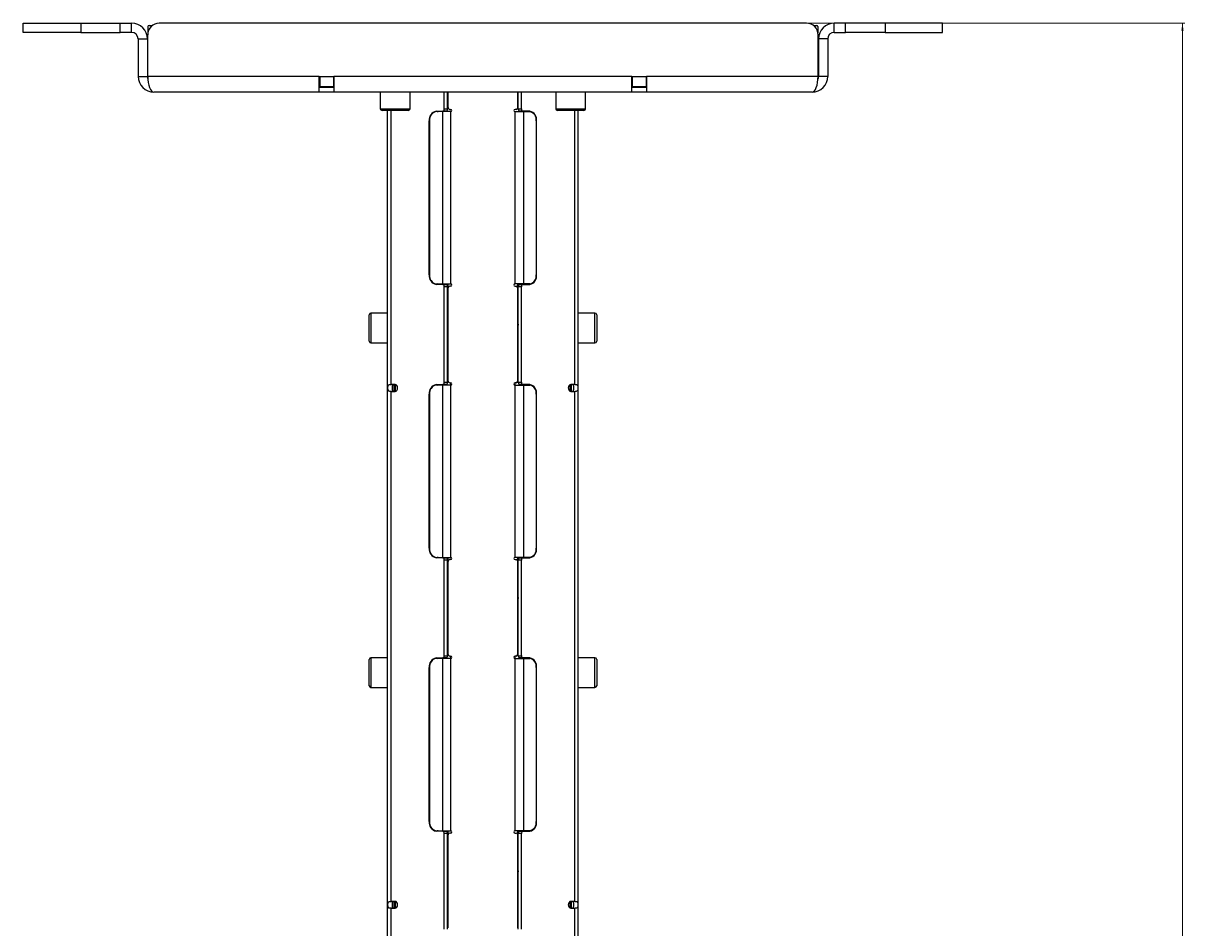
# Model space of a CAD drawing. Units: millimetres. Extents: x -1330 to 1593, y -775 to 1700.
# Drawn here: x 364 to 869, y 465 to 858 of the extents above; entities that cross this region are included whole.
import ezdxf

# ---------------------------------------------------------------- set-up
doc = ezdxf.new("R2010")
doc.units = ezdxf.units.MM
doc.styles.add('SLDTEXTSTYLE0', font='TXT', dxfattribs={"width": 0.75})
doc.dimstyles.new('SLDDIMSTYLE0', dxfattribs={"dimtxt": 3.5, "dimasz": 3.302, "dimexe": 0, "dimexo": 0.0625, "dimgap": 0.875, "dimtad": 1, "dimrnd": 1e-09, "dimzin": 12, "dimdsep": 46, "dimtxsty": 'SLDTEXTSTYLE0', "dimsah": 1, "dimcen": 0.09, "dimadec": 0, "dimazin": 3, "dimtfac": 1, "dimtofl": 0, "dimtmove": 0, "dimatfit": 3, "dimfxl": 1, "dimfrac": 2, "dimtolj": 1, "dimtzin": 12, "dimarcsym": 0})

# ---------------------------------------------------------------- blocks, each defined once
blk = doc.blocks.new('_D')
at = {"color": 7, "linetype": 'Continuous', "lineweight": 0}
for p, q in [((705.45, 858.29), (868.97, 858.29)), ((867.97, 858.29), (867.97, 95.62)), ((700.62, 95.62), (868.97, 95.62))]:
    blk.add_line(p, q, dxfattribs=at)
at = {"color": 7, "linetype": 'Continuous', "lineweight": 18}
for points in [[(867.97, 858.29), (867.46, 854.99), (868.48, 854.99)], [(867.97, 95.62), (868.48, 98.92), (867.46, 98.92)]]:
    blk.add_solid(points, dxfattribs=at)
at = {"color": 7, "linetype": 'Continuous', "lineweight": 18, "insert": (863.46, 424.95), "char_height": 3.5, "attachment_point": 1, "rotation": 90, "style": 'SLDTEXTSTYLE0'}
blk.add_mtext('762,67', dxfattribs=at)

msp = doc.modelspace()

# ---------------------------------------------------------------- linework, layer by layer
at = {"color": 7, "linetype": 'Continuous', "lineweight": 25}
for p, q in [((363.622, 854.288), (363.622, 858.288)), ((363.622, 858.288), (388.622, 858.288)), ((388.622, 854.288), (363.622, 854.288)), ((388.622, 858.288), (388.622, 854.288)), ((388.622, 858.288), (405.861, 858.288)), ((388.622, 854.288), (405.861, 854.288)), ((405.861, 854.288), (405.861, 858.288)), ((405.861, 858.288), (410.792, 858.288)), ((410.792, 854.288), (405.861, 854.288)), ((410.792, 854.288), (410.792, 858.288)), ((417.872, 856.788), (417.872, 854.141)), ((418.372, 857.288), (419.799, 857.288)), ((704.446, 858.288), (422.799, 858.288)), ((707.446, 857.288), (708.872, 857.288)), ((709.372, 856.788), (709.372, 854.141)), ((716.452, 854.288), (716.452, 858.288)), ((721.384, 858.288), (716.452, 858.288)), ((716.452, 854.288), (721.384, 854.288)), ((721.384, 854.288), (721.384, 858.288)), ((738.622, 858.288), (721.384, 858.288)), ((738.622, 854.288), (721.384, 854.288)), ((738.622, 858.288), (738.622, 854.288)), ((763.622, 858.288), (738.622, 858.288)), ((738.622, 854.288), (763.622, 854.288)), ((763.622, 854.288), (763.622, 858.288)), ((413.622, 851.458), (417.622, 851.458)), ((413.622, 851.458), (413.622, 835.118)), ((417.622, 851.458), (417.622, 835.118)), ((417.799, 835.118), (417.799, 853.288)), ((709.446, 835.118), (709.446, 853.288)), ((713.622, 851.458), (709.622, 851.458)), ((709.622, 851.458), (709.622, 835.118)), ((713.622, 851.458), (713.622, 835.118)), ((413.622, 835.118), (417.622, 835.118)), ((492.422, 835.118), (417.799, 835.118)), ((492.422, 835.118), (498.822, 835.118)), ((492.422, 828.288), (492.422, 835.118)), ((492.622, 835.118), (492.622, 830.788)), ((498.622, 835.118), (498.622, 830.788)), ((498.822, 835.118), (498.822, 828.288)), ((628.422, 835.118), (498.822, 835.118)), ((628.422, 828.288), (628.422, 835.118)), ((628.422, 835.118), (634.822, 835.118)), ((628.622, 835.118), (628.622, 830.788)), ((634.622, 835.118), (634.622, 830.788)), ((709.446, 835.118), (634.822, 835.118)), ((634.822, 835.118), (634.822, 828.288)), ((713.622, 835.118), (709.622, 835.118)), ((492.622, 832.288), (492.422, 832.288)), ((492.622, 830.788), (498.622, 830.788)), ((492.622, 830.288), (492.622, 830.788)), ((498.622, 830.288), (492.622, 830.288)), ((498.822, 832.288), (498.622, 832.288)), ((498.622, 830.788), (498.622, 830.288)), ((628.622, 832.288), (628.422, 832.288)), ((628.622, 830.788), (634.622, 830.788)), ((628.622, 830.288), (628.622, 830.788)), ((634.622, 830.288), (628.622, 830.288)), ((634.822, 832.288), (634.622, 832.288)), ((634.622, 830.788), (634.622, 830.288)), ((492.422, 828.288), (420.452, 828.288)), ((498.822, 828.288), (492.422, 828.288)), ((628.422, 828.288), (498.822, 828.288)), ((518.939, 828.288), (518.939, 821.088)), ((531.939, 821.088), (531.939, 828.288)), ((546.819, 820.988), (546.819, 828.288)), ((548.233, 820.988), (548.233, 828.288)), ((548.447, 821.538), (548.447, 828.288)), ((578.798, 821.538), (578.798, 828.288)), ((579.012, 820.988), (579.012, 828.288)), ((580.426, 820.988), (580.426, 828.288)), ((595.306, 828.288), (595.306, 821.088)), ((608.306, 821.088), (608.306, 828.288)), ((634.822, 828.288), (628.422, 828.288)), ((706.792, 828.288), (634.822, 828.288)), ((529.413, 820.288), (519.739, 820.288)), ((522.122, 244.288), (522.122, 820.288)), ((531.139, 820.288), (529.413, 820.288)), ((543.25, 819.988), (546.112, 819.988)), ((545.97, 819.788), (543.25, 819.788)), ((545.97, 819.788), (545.97, 744.788)), ((549.647, 819.788), (545.97, 819.788)), ((547.526, 819.988), (546.112, 819.988)), ((546.819, 820.988), (548.233, 820.988)), ((547.384, 819.788), (547.384, 819.988)), ((549.197, 820.788), (549.647, 820.788)), ((549.647, 744.788), (549.647, 819.788)), ((578.048, 820.788), (577.598, 820.788)), ((577.598, 744.788), (577.598, 819.788)), ((577.598, 819.788), (581.275, 819.788)), ((579.012, 820.988), (580.426, 820.988)), ((581.133, 819.988), (579.719, 819.988)), ((579.86, 819.788), (579.86, 819.988)), ((583.994, 819.988), (581.133, 819.988)), ((581.275, 819.788), (581.275, 744.788)), ((581.275, 819.788), (583.994, 819.788)), ((605.95, 820.288), (596.106, 820.288)), ((605.122, 244.288), (605.122, 820.288)), ((607.506, 820.288), (605.95, 820.288)), ((540.281, 748.788), (540.281, 815.788)), ((540.422, 815.788), (540.422, 748.788)), ((586.823, 815.788), (586.823, 748.788)), ((586.964, 748.788), (586.964, 815.788)), ((543.25, 744.788), (545.97, 744.788)), ((546.112, 744.588), (543.25, 744.588)), ((545.97, 744.788), (549.647, 744.788)), ((546.112, 744.588), (547.526, 744.588)), ((548.233, 743.588), (546.819, 743.588)), ((546.819, 701.988), (546.819, 743.588)), ((546.89, 744.588), (546.89, 744.788)), ((548.233, 701.988), (548.233, 743.588)), ((548.304, 727.316), (548.304, 744.788)), ((548.447, 743.038), (548.447, 744.788)), ((548.447, 702.538), (548.447, 743.038)), ((549.647, 743.788), (549.197, 743.788)), ((581.275, 744.788), (577.598, 744.788)), ((577.598, 743.788), (578.048, 743.788)), ((578.798, 743.038), (578.798, 744.788)), ((578.798, 702.538), (578.798, 743.038)), ((578.941, 727.316), (578.941, 744.788)), ((580.426, 743.588), (579.012, 743.588)), ((579.012, 701.988), (579.012, 743.588)), ((579.719, 744.588), (581.133, 744.588)), ((580.355, 744.588), (580.355, 744.788)), ((580.426, 701.988), (580.426, 743.588)), ((581.133, 744.588), (583.994, 744.588)), ((583.994, 744.788), (581.275, 744.788)), ((514.122, 719.916), (514.122, 731.316)), ((522.122, 732.116), (514.922, 732.116)), ((612.322, 732.116), (605.122, 732.116)), ((613.122, 731.316), (613.122, 719.916)), ((548.447, 726.116), (548.233, 726.116)), ((578.798, 726.116), (579.012, 726.116)), ((514.922, 719.116), (522.122, 719.116)), ((605.122, 719.116), (612.322, 719.116)), ((523.087, 701.038), (523.645, 701.038)), ((523.645, 698.038), (523.087, 698.038)), ((525.413, 701.038), (523.645, 701.038)), ((523.645, 476.038), (523.645, 698.038)), ((523.645, 698.038), (525.413, 698.038)), ((525.622, 698.068), (525.622, 701.009)), ((543.25, 700.988), (546.112, 700.988)), ((545.97, 700.788), (543.25, 700.788)), ((545.97, 700.788), (545.97, 625.788)), ((549.647, 700.788), (545.97, 700.788)), ((547.526, 700.988), (546.112, 700.988)), ((546.819, 701.988), (548.233, 701.988)), ((549.197, 701.788), (549.647, 701.788)), ((549.647, 625.788), (549.647, 700.788)), ((578.048, 701.788), (577.598, 701.788)), ((577.598, 625.788), (577.598, 700.788)), ((577.598, 700.788), (581.275, 700.788)), ((579.012, 701.988), (580.426, 701.988)), ((581.133, 700.988), (579.719, 700.988)), ((583.994, 700.988), (581.133, 700.988)), ((581.275, 700.788), (581.275, 625.788)), ((581.275, 700.788), (583.994, 700.788)), ((601.622, 698.068), (601.622, 701.009)), ((603.599, 701.038), (601.832, 701.038)), ((601.832, 698.038), (603.599, 698.038)), ((603.599, 701.038), (604.158, 701.038)), ((603.599, 476.038), (603.599, 698.038)), ((604.158, 698.038), (603.599, 698.038)), ((540.281, 629.788), (540.281, 696.788)), ((540.422, 696.788), (540.422, 629.788)), ((586.823, 696.788), (586.823, 629.788)), ((586.964, 629.788), (586.964, 696.788)), ((543.25, 625.788), (545.97, 625.788)), ((546.112, 625.588), (543.25, 625.588)), ((545.97, 625.788), (549.647, 625.788)), ((546.112, 625.588), (547.526, 625.588)), ((548.233, 624.588), (546.819, 624.588)), ((546.819, 582.988), (546.819, 624.588)), ((546.89, 625.588), (546.89, 625.788)), ((548.233, 582.988), (548.233, 624.588)), ((548.304, 608.316), (548.304, 625.788)), ((548.447, 624.038), (548.447, 625.788)), ((548.447, 583.538), (548.447, 624.038)), ((549.647, 624.788), (549.197, 624.788)), ((581.275, 625.788), (577.598, 625.788)), ((577.598, 624.788), (578.048, 624.788)), ((578.798, 624.038), (578.798, 625.788)), ((578.798, 583.538), (578.798, 624.038)), ((578.941, 608.316), (578.941, 625.788)), ((580.426, 624.588), (579.012, 624.588)), ((579.012, 582.988), (579.012, 624.588)), ((579.719, 625.588), (581.133, 625.588)), ((580.355, 625.588), (580.355, 625.788)), ((580.426, 582.988), (580.426, 624.588)), ((581.133, 625.588), (583.994, 625.588)), ((583.994, 625.788), (581.275, 625.788)), ((548.447, 607.116), (548.233, 607.116)), ((578.798, 607.116), (579.012, 607.116)), ((514.122, 569.916), (514.122, 581.316)), ((522.122, 582.116), (514.922, 582.116)), ((543.25, 581.988), (546.112, 581.988)), ((545.97, 581.788), (543.25, 581.788)), ((545.97, 581.788), (545.97, 506.788)), ((549.647, 581.788), (545.97, 581.788)), ((547.526, 581.988), (546.112, 581.988)), ((546.819, 582.988), (548.233, 582.988)), ((549.197, 582.788), (549.647, 582.788)), ((549.647, 506.788), (549.647, 581.788)), ((578.048, 582.788), (577.598, 582.788)), ((577.598, 506.788), (577.598, 581.788)), ((577.598, 581.788), (581.275, 581.788)), ((579.012, 582.988), (580.426, 582.988)), ((581.133, 581.988), (579.719, 581.988)), ((583.994, 581.988), (581.133, 581.988)), ((581.275, 581.788), (581.275, 506.788)), ((581.275, 581.788), (583.994, 581.788)), ((612.322, 582.116), (605.122, 582.116)), ((613.122, 581.316), (613.122, 569.916)), ((540.281, 510.788), (540.281, 577.788)), ((540.422, 577.788), (540.422, 510.788)), ((586.823, 577.788), (586.823, 510.788)), ((586.964, 510.788), (586.964, 577.788)), ((514.922, 569.116), (522.122, 569.116)), ((605.122, 569.116), (612.322, 569.116)), ((543.25, 506.788), (545.97, 506.788)), ((546.112, 506.588), (543.25, 506.588)), ((545.97, 506.788), (549.647, 506.788)), ((546.112, 506.588), (547.526, 506.588)), ((548.233, 505.588), (546.819, 505.588)), ((546.819, 463.988), (546.819, 505.588)), ((546.89, 506.588), (546.89, 506.788)), ((548.233, 463.988), (548.233, 505.588)), ((548.447, 505.497), (548.301, 505.654)), ((548.304, 489.316), (548.304, 506.788)), ((548.447, 505.038), (548.447, 506.788)), ((549.647, 505.788), (549.197, 505.788)), ((581.275, 506.788), (577.598, 506.788)), ((577.598, 505.788), (578.048, 505.788)), ((578.798, 505.038), (578.798, 506.788)), ((578.944, 505.661), (578.798, 505.507)), ((578.941, 489.316), (578.941, 506.788)), ((580.426, 505.588), (579.012, 505.588)), ((579.012, 463.988), (579.012, 505.588)), ((579.719, 506.588), (581.133, 506.588)), ((580.355, 506.588), (580.355, 506.788)), ((580.426, 463.988), (580.426, 505.588)), ((581.133, 506.588), (583.994, 506.588)), ((583.994, 506.788), (581.275, 506.788)), ((548.447, 464.538), (548.447, 505.038)), ((578.798, 464.538), (578.798, 505.038)), ((548.447, 488.116), (548.233, 488.116)), ((578.798, 488.116), (579.012, 488.116)), ((523.087, 476.038), (523.645, 476.038)), ((525.413, 476.038), (523.645, 476.038)), ((525.622, 473.068), (525.622, 476.009)), ((601.622, 473.068), (601.622, 476.009)), ((603.599, 476.038), (601.832, 476.038)), ((603.599, 476.038), (604.158, 476.038)), ((523.645, 473.038), (523.087, 473.038)), ((523.645, 244.288), (523.645, 473.038)), ((523.645, 473.038), (525.413, 473.038)), ((601.832, 473.038), (603.599, 473.038)), ((603.599, 244.288), (603.599, 473.038)), ((604.158, 473.038), (603.599, 473.038))]:
    msp.add_line(p, q, dxfattribs=at)
at = {"color": 8, "linetype": 'Continuous', "lineweight": 25}
for p, q in [((518.939, 821.088), (529.971, 821.088)), ((523.645, 701.038), (523.645, 820.288)), ((529.971, 821.088), (531.939, 821.088)), ((595.306, 821.088), (606.532, 821.088)), ((603.599, 701.038), (603.599, 820.288)), ((606.532, 821.088), (608.306, 821.088)), ((540.422, 815.788), (540.281, 815.788)), ((586.823, 815.788), (586.964, 815.788)), ((540.422, 748.788), (540.281, 748.788)), ((586.823, 748.788), (586.964, 748.788)), ((514.922, 732.116), (514.922, 719.116)), ((612.322, 732.068), (612.322, 732.116)), ((612.322, 719.116), (612.322, 732.068)), ((548.233, 727.316), (548.304, 727.316)), ((578.941, 727.316), (579.012, 727.316)), ((525.06, 698.038), (525.06, 701.038)), ((545.97, 700.988), (545.97, 700.788)), ((549.647, 700.788), (549.647, 701.788)), ((577.598, 700.788), (577.598, 701.788)), ((581.275, 700.988), (581.275, 700.788)), ((602.185, 698.038), (602.185, 701.038)), ((540.422, 696.788), (540.281, 696.788)), ((586.823, 696.788), (586.964, 696.788)), ((540.422, 629.788), (540.281, 629.788)), ((586.823, 629.788), (586.964, 629.788)), ((548.233, 608.316), (548.304, 608.316)), ((578.941, 608.316), (579.012, 608.316)), ((514.922, 582.116), (514.922, 569.12)), ((545.97, 581.988), (545.97, 581.788)), ((549.647, 581.788), (549.647, 582.788)), ((577.598, 581.788), (577.598, 582.788)), ((581.275, 581.988), (581.275, 581.788)), ((612.322, 569.116), (612.322, 582.116)), ((540.422, 577.788), (540.281, 577.788)), ((586.823, 577.788), (586.964, 577.788)), ((514.922, 569.12), (514.922, 569.116)), ((540.422, 510.788), (540.281, 510.788)), ((586.823, 510.788), (586.964, 510.788)), ((548.233, 489.316), (548.304, 489.316)), ((578.941, 489.316), (579.012, 489.316)), ((525.06, 473.038), (525.06, 476.038)), ((602.185, 473.038), (602.185, 476.038))]:
    msp.add_line(p, q, dxfattribs=at)
at = {"color": 7, "linetype": 'Continuous', "lineweight": 25, "flags": 128}
for points in [[(543.759, 819.788), (544.085, 819.908), (544.665, 819.988)], [(583.486, 819.788), (583.159, 819.908), (582.58, 819.988)], [(544.665, 744.588), (544.085, 744.669), (543.759, 744.788)], [(582.58, 744.588), (583.159, 744.669), (583.486, 744.788)], [(525.413, 698.038), (525.819, 698.153), (526.163, 698.478), (526.393, 698.964), (526.474, 699.538), (526.393, 700.112), (526.163, 700.599), (525.819, 700.924), (525.413, 701.038)], [(543.759, 700.788), (544.085, 700.908), (544.665, 700.988)], [(583.486, 700.788), (583.159, 700.908), (582.58, 700.988)], [(601.832, 701.038), (601.426, 700.924), (601.082, 700.599), (600.852, 700.112), (600.771, 699.538), (600.852, 698.964), (601.082, 698.478), (601.426, 698.153), (601.832, 698.038)], [(544.665, 625.588), (544.085, 625.669), (543.759, 625.788)], [(582.58, 625.588), (583.159, 625.669), (583.486, 625.788)], [(543.759, 581.788), (544.085, 581.908), (544.665, 581.988)], [(583.486, 581.788), (583.159, 581.908), (582.58, 581.988)], [(544.665, 506.588), (544.085, 506.669), (543.759, 506.788)], [(582.58, 506.588), (583.159, 506.669), (583.486, 506.788)], [(525.413, 473.038), (525.819, 473.153), (526.163, 473.478), (526.393, 473.964), (526.474, 474.538), (526.393, 475.112), (526.163, 475.599), (525.819, 475.924), (525.413, 476.038)], [(601.832, 476.038), (601.426, 475.924), (601.082, 475.599), (600.852, 475.112), (600.771, 474.538), (600.852, 473.964), (601.082, 473.478), (601.426, 473.153), (601.832, 473.038)]]:
    msp.add_lwpolyline(points, dxfattribs=at)
at = {"color": 7, "linetype": 'Continuous', "lineweight": 25}
for centre, radius, start, end in [((410.792, 851.458), 6.83, 0, 90), ((410.792, 851.458), 2.83, 0, 90), ((422.799, 853.288), 5, 90, 180), ((418.372, 856.788), 0.5, 90, 180), ((704.446, 853.288), 5, 0, 90), ((708.872, 856.788), 0.5, 0, 90), ((716.452, 851.458), 6.83, 90, 180), ((716.452, 851.458), 2.83, 90, 180), ((420.452, 835.118), 6.83, 180, 270), ((420.452, 835.118), 2.83, 180, 202.18156), ((706.792, 835.118), 6.83, 270, 0), ((706.792, 835.118), 2.83, 337.81844, 0), ((519.739, 821.088), 0.8, 180, 270), ((531.139, 821.088), 0.8, 270, 0), ((543.993, 816.313), 3.749, 101.42173, 188.04926), ((543.958, 816.288), 3.571, 101.42272, 188.04862), ((545.935, 820.863), 0.893, 281.42176, 8.04877), ((547.349, 820.863), 0.893, 281.42172, 8.04881), ((549.197, 821.538), 0.75, 180, 270), ((549.647, 820.288), 0.5, 270, 90), ((577.598, 820.288), 0.5, 90, 270), ((578.048, 821.538), 0.75, 270, 0), ((579.896, 820.863), 0.893, 171.95119, 258.57828), ((581.31, 820.863), 0.893, 171.95123, 258.57824), ((583.252, 816.313), 3.749, 351.95074, 78.57827), ((583.287, 816.288), 3.571, 351.95138, 78.57728), ((596.106, 821.088), 0.8, 180, 270), ((607.506, 821.088), 0.8, 270, 0), ((543.993, 748.263), 3.749, 171.95125, 258.57776), ((543.958, 748.288), 3.571, 171.95028, 258.57919), ((583.252, 748.263), 3.749, 281.42224, 8.04875), ((583.287, 748.288), 3.571, 281.42081, 8.04972), ((545.935, 743.713), 0.893, 351.95123, 78.57824), ((547.349, 743.713), 0.893, 351.95119, 78.57828), ((549.197, 743.038), 0.75, 90, 180), ((549.647, 744.288), 0.5, 270, 90), ((577.598, 744.288), 0.5, 90, 270), ((578.048, 743.038), 0.75, 0, 90), ((579.896, 743.713), 0.893, 101.42172, 188.04881), ((581.31, 743.713), 0.893, 101.42176, 188.04877), ((514.922, 731.316), 0.8, 90, 180), ((612.322, 731.316), 0.8, 0, 90), ((546.964, 727.309), 1.34, 341.27618, 0.26914), ((580.281, 727.309), 1.34, 179.73086, 198.72382), ((514.922, 719.916), 0.8, 180, 270), ((612.322, 719.916), 0.8, 270, 0), ((549.197, 702.538), 0.75, 180, 270), ((578.048, 702.538), 0.75, 270, 0), ((543.993, 697.313), 3.749, 101.42231, 188.04945), ((543.958, 697.288), 3.571, 101.42142, 188.04992), ((545.935, 701.863), 0.893, 281.41803, 8.05251), ((547.349, 701.863), 0.893, 281.41799, 8.05255), ((549.647, 701.288), 0.5, 270, 90), ((577.598, 701.288), 0.5, 90, 270), ((579.896, 701.863), 0.893, 171.94745, 258.58201), ((581.31, 701.863), 0.893, 171.94749, 258.58197), ((583.252, 697.313), 3.749, 351.95055, 78.57769), ((583.287, 697.288), 3.571, 351.95008, 78.57858), ((543.993, 629.263), 3.749, 171.95064, 258.57798), ((543.958, 629.288), 3.571, 171.95046, 258.5782), ((583.252, 629.263), 3.749, 281.42202, 8.04936), ((583.287, 629.288), 3.571, 281.4218, 8.04954), ((545.935, 624.713), 0.893, 351.95123, 78.57824), ((547.349, 624.713), 0.893, 351.95119, 78.57828), ((549.197, 624.038), 0.75, 90, 180), ((549.647, 625.288), 0.5, 270, 90), ((577.598, 625.288), 0.5, 90, 270), ((578.048, 624.038), 0.75, 0, 90), ((579.896, 624.713), 0.893, 101.42172, 188.04881), ((581.31, 624.713), 0.893, 101.42176, 188.04877), ((546.963, 608.309), 1.341, 341.2821, 0.26571), ((580.282, 608.309), 1.341, 179.73429, 198.7179), ((514.922, 581.316), 0.8, 90, 180), ((543.993, 578.313), 3.749, 101.42202, 188.04936), ((543.958, 578.288), 3.571, 101.42207, 188.04927), ((545.935, 582.863), 0.893, 281.42096, 8.04958), ((547.349, 582.863), 0.893, 281.42092, 8.04961), ((549.197, 583.538), 0.75, 180, 270), ((549.647, 582.288), 0.5, 270, 90), ((577.598, 582.288), 0.5, 90, 270), ((578.048, 583.538), 0.75, 270, 0), ((579.896, 582.863), 0.893, 171.95039, 258.57908), ((581.31, 582.863), 0.893, 171.95042, 258.57904), ((583.252, 578.313), 3.749, 351.95064, 78.57798), ((583.287, 578.288), 3.571, 351.95073, 78.57793), ((612.322, 581.316), 0.8, 0, 90), ((514.922, 569.916), 0.8, 180, 270), ((612.322, 569.916), 0.8, 270, 0), ((543.993, 510.263), 3.749, 171.95037, 258.57863), ((543.958, 510.288), 3.571, 171.95073, 258.57793), ((583.252, 510.263), 3.749, 281.42137, 8.04963), ((583.287, 510.288), 3.571, 281.42207, 8.04927), ((545.935, 505.713), 0.893, 351.95157, 78.57629), ((547.349, 505.713), 0.893, 351.95153, 78.57633), ((549.197, 505.038), 0.75, 90, 180), ((549.647, 506.288), 0.5, 270, 90), ((577.598, 506.288), 0.5, 90, 270), ((578.048, 505.038), 0.75, 0, 90), ((579.896, 505.713), 0.893, 101.42367, 188.04847), ((581.31, 505.713), 0.893, 101.42371, 188.04843), ((546.964, 489.309), 1.34, 341.27732, 0.26925), ((580.281, 489.309), 1.34, 179.73075, 198.72268)]:
    msp.add_arc(centre, radius, start, end, dxfattribs=at)
for centre, start_param, end_param in [((420.452, 835.118), 1.5707963, 3.1415927), ((706.792, 835.118), 3.1415927, 4.712389)]:
    msp.add_ellipse(centre, major_axis=(0, 6.83), ratio=0.3884661, start_param=start_param, end_param=end_param, dxfattribs=at)
for points, knots in [([(548.447, 824.132), (548.399, 824.117), (548.321, 824.093), (548.257, 824.046), (548.233, 824.028)], [0, 0, 0, 0, 0.6122833, 1, 1, 1, 1]), ([(579.012, 824.028), (578.987, 824.046), (578.924, 824.093), (578.846, 824.117), (578.798, 824.132)], [0, 0, 0, 0, 0.38725, 1, 1, 1, 1]), ([(523.087, 698.038), (522.959, 698.056), (522.713, 698.09), (522.5, 698.345), (522.381, 698.631), (522.32, 698.903), (522.287, 699.211), (522.278, 699.531), (522.285, 699.838), (522.308, 700.117), (522.351, 700.362), (522.446, 700.652), (522.656, 700.919), (522.932, 700.996), (523.087, 701.038)], [0, 0, 0, 0, 0.1282141, 0.2485499, 0.3171571, 0.3792797, 0.4386532, 0.4995121, 0.5560351, 0.6088144, 0.660817, 0.7151176, 0.8404292, 1, 1, 1, 1]), ([(524.716, 698.038), (524.674, 698.044), (524.592, 698.054), (524.49, 698.129), (524.405, 698.248), (524.307, 698.488), (524.232, 698.917), (524.215, 699.522), (524.228, 700.093), (524.281, 700.5), (524.363, 700.734), (524.478, 700.929), (524.619, 700.994), (524.716, 701.038)], [0, 0, 0, 0, 0.05221748, 0.10334656, 0.15583423, 0.21195132, 0.35096766, 0.50051955, 0.63787609, 0.7550447, 0.81166487, 0.87002328, 1, 1, 1, 1]), ([(602.529, 701.038), (602.57, 701.033), (602.653, 701.023), (602.755, 700.948), (602.839, 700.829), (602.938, 700.589), (603.013, 700.16), (603.03, 699.555), (603.017, 698.984), (602.964, 698.577), (602.882, 698.343), (602.766, 698.148), (602.626, 698.083), (602.529, 698.038)], [0, 0, 0, 0, 0.05221748, 0.10334656, 0.15583423, 0.21195132, 0.35096766, 0.50051955, 0.63787609, 0.7550447, 0.81166487, 0.87002328, 1, 1, 1, 1]), ([(604.158, 701.038), (604.285, 701.021), (604.532, 700.987), (604.744, 700.732), (604.863, 700.446), (604.925, 700.173), (604.958, 699.866), (604.966, 699.546), (604.96, 699.239), (604.937, 698.959), (604.894, 698.715), (604.799, 698.425), (604.589, 698.157), (604.313, 698.081), (604.158, 698.038)], [0, 0, 0, 0, 0.1282141, 0.2485499, 0.3171571, 0.3792797, 0.4386532, 0.4995121, 0.5560351, 0.6088144, 0.660817, 0.7151176, 0.8404292, 1, 1, 1, 1]), ([(523.087, 473.038), (522.959, 473.056), (522.713, 473.09), (522.5, 473.345), (522.381, 473.631), (522.32, 473.903), (522.287, 474.211), (522.278, 474.531), (522.285, 474.838), (522.308, 475.117), (522.351, 475.362), (522.446, 475.652), (522.656, 475.919), (522.932, 475.996), (523.087, 476.038)], [0, 0, 0, 0, 0.1282136, 0.2485513, 0.3171583, 0.3792807, 0.4386488, 0.4995184, 0.5560357, 0.6088149, 0.6608172, 0.7151214, 0.8404276, 1, 1, 1, 1]), ([(524.716, 473.038), (524.674, 473.044), (524.592, 473.054), (524.49, 473.129), (524.405, 473.248), (524.307, 473.488), (524.232, 473.917), (524.215, 474.522), (524.228, 475.093), (524.281, 475.5), (524.363, 475.734), (524.478, 475.929), (524.619, 475.994), (524.716, 476.038)], [0, 0, 0, 0, 0.052218, 0.1033445, 0.1558319, 0.2119535, 0.3509692, 0.5005273, 0.6378761, 0.7550504, 0.8116653, 0.8700194, 1, 1, 1, 1]), ([(602.529, 476.038), (602.57, 476.033), (602.653, 476.023), (602.755, 475.948), (602.839, 475.829), (602.938, 475.589), (603.013, 475.16), (603.03, 474.555), (603.017, 473.984), (602.964, 473.577), (602.882, 473.343), (602.766, 473.148), (602.626, 473.083), (602.529, 473.038)], [0, 0, 0, 0, 0.052218, 0.1033445, 0.1558319, 0.2119535, 0.3509692, 0.5005273, 0.6378761, 0.7550504, 0.8116653, 0.8700194, 1, 1, 1, 1]), ([(604.158, 476.038), (604.285, 476.021), (604.532, 475.987), (604.744, 475.732), (604.863, 475.446), (604.925, 475.173), (604.958, 474.866), (604.966, 474.546), (604.96, 474.239), (604.937, 473.959), (604.894, 473.715), (604.799, 473.425), (604.589, 473.158), (604.313, 473.081), (604.158, 473.038)], [0, 0, 0, 0, 0.1282136, 0.2485513, 0.3171583, 0.3792807, 0.4386488, 0.4995184, 0.5560357, 0.6088149, 0.6608172, 0.7151214, 0.8404276, 1, 1, 1, 1])]:
    msp.add_open_spline(points, degree=3, knots=knots, dxfattribs=at)

# ---------------------------------------------------------------- dimensions: what is measured, and where the dimension line sits
at = {"color": 7, "linetype": 'Continuous', "lineweight": 18}
dim = msp.add_linear_dim(base=(867.969, 95.616), p1=(704.446, 858.288), p2=(699.622, 95.616), angle=90, dimstyle='SLDDIMSTYLE0', dxfattribs=at)
dim.commit()
dim.dimension.update_dxf_attribs({"geometry": '_D', "text_midpoint": (867.969, 432.06), "dimtype": 160})

doc.saveas('drawing.dxf')
